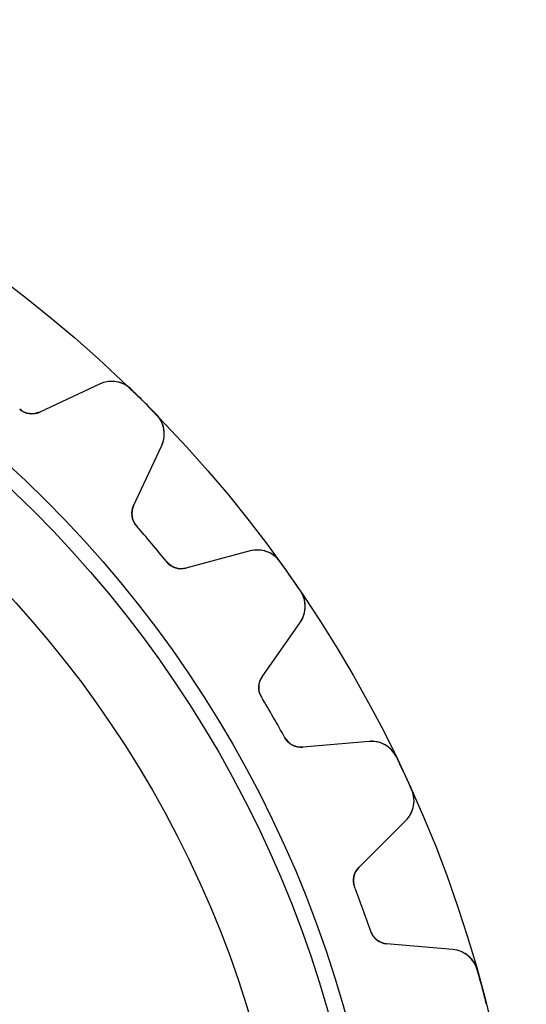
# Model space of a CAD drawing. Units: millimetres. Extents: x -28.2 to 28.2, y -28.2 to 28.2.
# Drawn here: x 17.3 to 28.2, y 6.9 to 28.2 of the extents above; entities that cross this region are included whole.
import ezdxf

# ---------------------------------------------------------------- set-up
doc = ezdxf.new("R2010")
doc.units = ezdxf.units.MM
doc.layers.add('Body027', color=7, linetype='CONTINUOUS')
doc.layers.add('Easydrive', color=7, linetype='CONTINUOUS')

msp = doc.modelspace()

# ---------------------------------------------------------------- linework, layer by layer
at = {"layer": 'Body027'}
for radius in [28.225, 28.225, 28.225, 28.225, 28.225, 28.225, 28.225, 28.225, 25.225, 25.225, 25.225, 25.225, 25.225, 25.225, 25.225, 25.225, 23.225, 23.225, 23.225, 23.225, 23.225, 23.225, 23.225, 23.225]:
    msp.add_circle((0, 0), radius, dxfattribs=at)
at = {"layer": 'Easydrive'}
for p, q in [((19.0139, 20.3474, -13.5), (17.7109, 19.7398, -13.5)), ((19.0139, 20.3474, -13.5), (17.7109, 19.7398, -13.5)), ((19.0139, 20.3474, 13.5), (17.7109, 19.7398, 13.5)), ((19.0139, 20.3474, 13.5), (17.7109, 19.7398, 13.5)), ((19.0139, 20.3474, -13.5), (19.0139, 20.3474, -3.28005)), ((19.0139, 20.3474, -13.5), (19.0139, 20.3474, -3.28005)), ((19.0139, 20.3474, 3.28005), (19.0139, 20.3474, 13.5)), ((19.0139, 20.3474, 3.28005), (19.0139, 20.3474, 13.5)), ((19.6858, 20.2337, -13.5), (19.6858, 20.2337, -3.3256)), ((19.6858, 20.2337, -13.5), (19.6858, 20.2337, -3.3256)), ((19.6858, 20.2337, 3.3256), (19.6858, 20.2337, 13.5)), ((19.6858, 20.2337, 3.3256), (19.6858, 20.2337, 13.5)), ((17.2789, 19.801, -13.5), (17.2789, 19.801, -3.09276)), ((17.2789, 19.801, -13.5), (17.2789, 19.801, -3.09276)), ((17.2789, 19.801, 3.09276), (17.2789, 19.801, 13.5)), ((17.2789, 19.801, 3.09276), (17.2789, 19.801, 13.5)), ((17.7109, 19.7398, -13.5), (17.7109, 19.7398, -3.12148)), ((17.7109, 19.7398, -13.5), (17.7109, 19.7398, -3.12148)), ((17.7109, 19.7398, 3.12148), (17.7109, 19.7398, 13.5)), ((17.7109, 19.7398, 3.12148), (17.7109, 19.7398, 13.5)), ((20.2337, 19.6858, -13.5), (20.2337, 19.6858, -3.3256)), ((20.2337, 19.6858, -13.5), (20.2337, 19.6858, -3.3256)), ((20.2337, 19.6858, 3.3256), (20.2337, 19.6858, 13.5)), ((20.2337, 19.6858, 3.3256), (20.2337, 19.6858, 13.5)), ((19.7398, 17.7109, -13.5), (20.3474, 19.0139, -13.5)), ((19.7398, 17.7109, -13.5), (20.3474, 19.0139, -13.5)), ((19.7398, 17.7109, 13.5), (20.3474, 19.0139, 13.5)), ((19.7398, 17.7109, 13.5), (20.3474, 19.0139, 13.5)), ((20.3474, 19.0139, -13.5), (20.3474, 19.0139, -3.28005)), ((20.3474, 19.0139, -13.5), (20.3474, 19.0139, -3.28005)), ((20.3474, 19.0139, 3.28005), (20.3474, 19.0139, 13.5)), ((20.3474, 19.0139, 3.28005), (20.3474, 19.0139, 13.5)), ((19.7398, 17.7109, -13.5), (19.7398, 17.7109, -3.12148)), ((19.7398, 17.7109, -13.5), (19.7398, 17.7109, -3.12148)), ((19.7398, 17.7109, 3.12148), (19.7398, 17.7109, 13.5)), ((19.7398, 17.7109, 3.12148), (19.7398, 17.7109, 13.5)), ((19.801, 17.2789, -13.5), (19.801, 17.2789, -3.09276)), ((19.801, 17.2789, -13.5), (19.801, 17.2789, -3.09276)), ((19.801, 17.2789, 3.09276), (19.801, 17.2789, 13.5)), ((19.801, 17.2789, 3.09276), (19.801, 17.2789, 13.5)), ((22.2583, 16.7366, -13.5), (20.8697, 16.3645, -13.5)), ((22.2583, 16.7366, -13.5), (20.8697, 16.3645, -13.5)), ((22.2583, 16.7366, 13.5), (20.8697, 16.3645, 13.5)), ((22.2583, 16.7366, 13.5), (20.8697, 16.3645, 13.5)), ((22.2583, 16.7366, -13.5), (22.2583, 16.7366, -3.28005)), ((22.2583, 16.7366, -13.5), (22.2583, 16.7366, -3.28005)), ((22.2583, 16.7366, 3.28005), (22.2583, 16.7366, 13.5)), ((22.2583, 16.7366, 3.28005), (22.2583, 16.7366, 13.5)), ((20.4548, 16.4997, -13.5), (20.4548, 16.4997, -3.09276)), ((20.4548, 16.4997, -13.5), (20.4548, 16.4997, -3.09276)), ((20.4548, 16.4997, 3.09276), (20.4548, 16.4997, 13.5)), ((20.4548, 16.4997, 3.09276), (20.4548, 16.4997, 13.5)), ((22.9003, 16.5078, -13.5), (22.9003, 16.5078, -3.3256)), ((22.9003, 16.5078, -13.5), (22.9003, 16.5078, -3.3256)), ((22.9003, 16.5078, 3.3256), (22.9003, 16.5078, 13.5)), ((22.9003, 16.5078, 3.3256), (22.9003, 16.5078, 13.5)), ((20.8697, 16.3645, -13.5), (20.8697, 16.3645, -3.12148)), ((20.8697, 16.3645, -13.5), (20.8697, 16.3645, -3.12148)), ((20.8697, 16.3645, 3.12148), (20.8697, 16.3645, 13.5)), ((20.8697, 16.3645, 3.12148), (20.8697, 16.3645, 13.5)), ((23.3447, 15.8732, -13.5), (23.3447, 15.8732, -3.3256)), ((23.3447, 15.8732, -13.5), (23.3447, 15.8732, -3.3256)), ((23.3447, 15.8732, 3.3256), (23.3447, 15.8732, 13.5)), ((23.3447, 15.8732, 3.3256), (23.3447, 15.8732, 13.5)), ((22.5154, 14.0141, -13.5), (23.34, 15.1917, -13.5)), ((22.5154, 14.0141, -13.5), (23.34, 15.1917, -13.5)), ((22.5154, 14.0141, 13.5), (23.34, 15.1917, 13.5)), ((22.5154, 14.0141, 13.5), (23.34, 15.1917, 13.5)), ((23.34, 15.1917, -13.5), (23.34, 15.1917, -3.28005)), ((23.34, 15.1917, -13.5), (23.34, 15.1917, -3.28005)), ((23.34, 15.1917, 3.28005), (23.34, 15.1917, 13.5)), ((23.34, 15.1917, 3.28005), (23.34, 15.1917, 13.5)), ((22.5154, 14.0141, -13.5), (22.5154, 14.0141, -3.12148)), ((22.5154, 14.0141, -13.5), (22.5154, 14.0141, -3.12148)), ((22.5154, 14.0141, 3.12148), (22.5154, 14.0141, 13.5)), ((22.5154, 14.0141, 3.12148), (22.5154, 14.0141, 13.5)), ((22.5006, 13.578, -13.5), (22.5006, 13.578, -3.09276)), ((22.5006, 13.578, -13.5), (22.5006, 13.578, -3.09276)), ((22.5006, 13.578, 3.09276), (22.5006, 13.578, 13.5)), ((22.5006, 13.578, 3.09276), (22.5006, 13.578, 13.5)), ((23.0092, 12.6971, -13.5), (23.0092, 12.6971, -3.09276)), ((23.0092, 12.6971, -13.5), (23.0092, 12.6971, -3.09276)), ((23.0092, 12.6971, 3.09276), (23.0092, 12.6971, 13.5)), ((23.0092, 12.6971, 3.09276), (23.0092, 12.6971, 13.5)), ((24.8264, 12.6172, -13.5), (23.3943, 12.4919, -13.5)), ((24.8264, 12.6172, -13.5), (23.3943, 12.4919, -13.5)), ((24.8264, 12.6172, 13.5), (23.3943, 12.4919, 13.5)), ((24.8264, 12.6172, 13.5), (23.3943, 12.4919, 13.5)), ((24.8264, 12.6172, -13.5), (24.8264, 12.6172, -3.28005)), ((24.8264, 12.6172, -13.5), (24.8264, 12.6172, -3.28005)), ((24.8264, 12.6172, 3.28005), (24.8264, 12.6172, 13.5)), ((24.8264, 12.6172, 3.28005), (24.8264, 12.6172, 13.5)), ((23.3943, 12.4919, -13.5), (23.3943, 12.4919, -3.12148)), ((23.3943, 12.4919, -13.5), (23.3943, 12.4919, -3.12148)), ((23.3943, 12.4919, 3.12148), (23.3943, 12.4919, 13.5)), ((23.3943, 12.4919, 3.12148), (23.3943, 12.4919, 13.5)), ((25.419, 12.2805, -13.5), (25.419, 12.2805, -3.3256)), ((25.419, 12.2805, -13.5), (25.419, 12.2805, -3.3256)), ((25.419, 12.2805, 3.3256), (25.419, 12.2805, 13.5)), ((25.419, 12.2805, 3.3256), (25.419, 12.2805, 13.5)), ((25.7464, 11.5783, -13.5), (25.7464, 11.5783, -3.3256)), ((25.7464, 11.5783, -13.5), (25.7464, 11.5783, -3.3256)), ((25.7464, 11.5783, 3.3256), (25.7464, 11.5783, 13.5)), ((25.7464, 11.5783, 3.3256), (25.7464, 11.5783, 13.5)), ((24.6069, 9.89141, -13.5), (25.6234, 10.908, -13.5)), ((24.6069, 9.89141, -13.5), (25.6234, 10.908, -13.5)), ((24.6069, 9.89141, 13.5), (25.6234, 10.908, 13.5)), ((24.6069, 9.89141, 13.5), (25.6234, 10.908, 13.5)), ((25.6234, 10.908, -13.5), (25.6234, 10.908, -3.28005)), ((25.6234, 10.908, -13.5), (25.6234, 10.908, -3.28005)), ((25.6234, 10.908, 3.28005), (25.6234, 10.908, 13.5)), ((25.6234, 10.908, 3.28005), (25.6234, 10.908, 13.5)), ((24.6069, 9.89141, -13.5), (24.6069, 9.89141, -3.12148)), ((24.6069, 9.89141, -13.5), (24.6069, 9.89141, -3.12148)), ((24.6069, 9.89141, 3.12148), (24.6069, 9.89141, 13.5)), ((24.6069, 9.89141, 3.12148), (24.6069, 9.89141, 13.5)), ((24.5166, 9.46451, -13.5), (24.5166, 9.46451, -3.09276)), ((24.5166, 9.46451, -13.5), (24.5166, 9.46451, -3.09276)), ((24.5166, 9.46451, 3.09276), (24.5166, 9.46451, 13.5)), ((24.5166, 9.46451, 3.09276), (24.5166, 9.46451, 13.5)), ((24.8644, 8.5087, -13.5), (24.8644, 8.5087, -3.09276)), ((24.8644, 8.5087, -13.5), (24.8644, 8.5087, -3.09276)), ((24.8644, 8.5087, 3.09276), (24.8644, 8.5087, 13.5)), ((24.8644, 8.5087, 3.09276), (24.8644, 8.5087, 13.5)), ((26.6402, 8.11443, -13.5), (25.208, 8.23973, -13.5)), ((25.208, 8.23973, -13.5), (25.208, 8.23973, -3.12148)), ((26.6402, 8.11443, -13.5), (25.208, 8.23973, -13.5)), ((25.208, 8.23973, -13.5), (25.208, 8.23973, -3.12148)), ((26.6402, 8.11443, 13.5), (25.208, 8.23973, 13.5)), ((25.208, 8.23973, 3.12148), (25.208, 8.23973, 13.5)), ((25.208, 8.23973, 3.12148), (25.208, 8.23973, 13.5)), ((26.6402, 8.11443, 13.5), (25.208, 8.23973, 13.5)), ((26.6402, 8.11443, -13.5), (26.6402, 8.11443, -3.28005)), ((26.6402, 8.11443, -13.5), (26.6402, 8.11443, -3.28005)), ((26.6402, 8.11443, 3.28005), (26.6402, 8.11443, 13.5)), ((26.6402, 8.11443, 3.28005), (26.6402, 8.11443, 13.5)), ((27.1653, 7.67994, -13.5), (27.1653, 7.67994, -3.3256)), ((27.1653, 7.67994, -13.5), (27.1653, 7.67994, -3.3256)), ((27.1653, 7.67994, 3.3256), (27.1653, 7.67994, 13.5)), ((27.1653, 7.67994, 3.3256), (27.1653, 7.67994, 13.5))]:
    msp.add_line(p, q, dxfattribs=at)
for radius in [24.875, 24.875, 24.875, 24.875, 23.225, 23.225, 23.225, 23.225]:
    msp.add_circle((0, 0), radius, dxfattribs=at)
for centre, radius, start, end in [((19.2674, 19.8036, -13.5), 0.6, 45.7855, 115), ((19.2674, 19.8036, -13.5), 0.6, 45.7855, 115), ((19.2674, 19.8036, 13.5), 0.6, 45.7855, 115), ((19.2674, 19.8036, 13.5), 0.6, 45.7855, 115), ((0, 0, -13.5), 28.23, 45, 45.7862), ((0, 0, -13.5), 28.23, 45, 45.7862), ((0, 0, -3.3256), 28.23, 45, 45.7862), ((0, 0, -3.3256), 28.23, 45, 45.7862), ((0, 0, 13.5), 28.23, 45, 45.7862), ((0, 0, 13.5), 28.23, 45, 45.7862), ((0, 0, 3.3256), 28.23, 45, 45.7862), ((0, 0, 3.3256), 28.23, 45, 45.7862), ((0, 0, -13.5), 28.23, 44.2138, 45), ((0, 0, -13.5), 28.23, 44.2138, 45), ((0, 0, -3.3256), 28.23, 44.2138, 45), ((0, 0, -3.3256), 28.23, 44.2138, 45), ((0, 0, 13.5), 28.23, 44.2138, 45), ((0, 0, 13.5), 28.23, 44.2138, 45), ((0, 0, 3.3256), 28.23, 44.2138, 45), ((0, 0, 3.3256), 28.23, 44.2138, 45), ((17.5419, 20.1024, -13.5), 0.4, -131.109, -65), ((17.5419, 20.1024, -13.5), 0.4, -131.109, -65), ((17.5419, 20.1024, 13.5), 0.4, -131.109, -65), ((17.5419, 20.1024, 13.5), 0.4, -131.109, -65), ((19.8036, 19.2674, -13.5), 0.6, -24.9999, 44.2145), ((19.8036, 19.2674, -13.5), 0.6, -24.9999, 44.2145), ((19.8036, 19.2674, 13.5), 0.6, -24.9999, 44.2145), ((19.8036, 19.2674, 13.5), 0.6, -24.9999, 44.2145), ((20.1024, 17.5419, -13.5), 0.4, 155, -138.891), ((20.1024, 17.5419, -13.5), 0.4, 155, -138.891), ((20.1024, 17.5419, 13.5), 0.4, 155, -138.891), ((20.1024, 17.5419, 13.5), 0.4, 155, -138.891), ((0, 0, -13.5), 26.28, 40, 41.1089), ((0, 0, -13.5), 26.28, 40, 41.1089), ((0, 0, -3.09276), 26.28, 40, 41.1089), ((0, 0, -3.09276), 26.28, 40, 41.1089), ((0, 0, 13.5), 26.28, 40, 41.1089), ((0, 0, 13.5), 26.28, 40, 41.1089), ((0, 0, 3.09276), 26.28, 40, 41.1089), ((0, 0, 3.09276), 26.28, 40, 41.1089), ((0, 0, -13.5), 26.28, 38.8911, 40), ((0, 0, -13.5), 26.28, 38.8911, 40), ((0, 0, -3.09276), 26.28, 38.8911, 40), ((0, 0, -3.09276), 26.28, 38.8911, 40), ((0, 0, 13.5), 26.28, 38.8911, 40), ((0, 0, 13.5), 26.28, 38.8911, 40), ((0, 0, 3.09276), 26.28, 38.8911, 40), ((0, 0, 3.09276), 26.28, 38.8911, 40), ((22.4136, 16.157, -13.5), 0.6, 35.7855, 105), ((22.4136, 16.157, -13.5), 0.6, 35.7855, 105), ((22.4136, 16.157, 13.5), 0.6, 35.7855, 105), ((22.4136, 16.157, 13.5), 0.6, 35.7855, 105), ((20.7661, 16.7508, -13.5), 0.4, -141.109, -75), ((20.7661, 16.7508, -13.5), 0.4, -141.109, -75), ((20.7661, 16.7508, 13.5), 0.4, -141.109, -75), ((20.7661, 16.7508, 13.5), 0.4, -141.109, -75), ((0, 0, -13.5), 28.23, 35, 35.7862), ((0, 0, -13.5), 28.23, 35, 35.7862), ((0, 0, -3.3256), 28.23, 35, 35.7862), ((0, 0, -3.3256), 28.23, 35, 35.7862), ((0, 0, 13.5), 28.23, 35, 35.7862), ((0, 0, 13.5), 28.23, 35, 35.7862), ((0, 0, 3.3256), 28.23, 35, 35.7862), ((0, 0, 3.3256), 28.23, 35, 35.7862), ((0, 0, -13.5), 28.23, 34.2138, 35), ((0, 0, -13.5), 28.23, 34.2138, 35), ((0, 0, -3.3256), 28.23, 34.2138, 35), ((0, 0, -3.3256), 28.23, 34.2138, 35), ((0, 0, 13.5), 28.23, 34.2138, 35), ((0, 0, 13.5), 28.23, 34.2138, 35), ((0, 0, 3.3256), 28.23, 34.2138, 35), ((0, 0, 3.3256), 28.23, 34.2138, 35), ((22.8485, 15.5359, -13.5), 0.6, -34.9999, 34.2145), ((22.8485, 15.5359, -13.5), 0.6, -34.9999, 34.2145), ((22.8485, 15.5359, 13.5), 0.6, -34.9999, 34.2145), ((22.8485, 15.5359, 13.5), 0.6, -34.9999, 34.2145), ((22.8431, 13.7846, -13.5), 0.4, 145, -148.891), ((22.8431, 13.7846, -13.5), 0.4, 145, -148.891), ((22.8431, 13.7846, 13.5), 0.4, 145, -148.891), ((22.8431, 13.7846, 13.5), 0.4, 145, -148.891), ((0, 0, -13.5), 26.28, 30, 31.1089), ((0, 0, -13.5), 26.28, 30, 31.1089), ((0, 0, -3.09276), 26.28, 30, 31.1089), ((0, 0, -3.09276), 26.28, 30, 31.1089), ((0, 0, 13.5), 26.28, 30, 31.1089), ((0, 0, 13.5), 26.28, 30, 31.1089), ((0, 0, 3.09276), 26.28, 30, 31.1089), ((0, 0, 3.09276), 26.28, 30, 31.1089), ((0, 0, -13.5), 26.28, 28.8911, 30), ((0, 0, -13.5), 26.28, 28.8911, 30), ((0, 0, -3.09276), 26.28, 28.8911, 30), ((0, 0, -3.09276), 26.28, 28.8911, 30), ((0, 0, 13.5), 26.28, 28.8911, 30), ((0, 0, 13.5), 26.28, 28.8911, 30), ((0, 0, 3.09276), 26.28, 28.8911, 30), ((0, 0, 3.09276), 26.28, 28.8911, 30), ((23.3594, 12.8904, -13.5), 0.4, -151.109, -85), ((23.3594, 12.8904, -13.5), 0.4, -151.109, -85), ((23.3594, 12.8904, 13.5), 0.4, -151.109, -85), ((23.3594, 12.8904, 13.5), 0.4, -151.109, -85), ((24.8787, 12.0195, -13.5), 0.6, 25.7855, 94.9999), ((24.8787, 12.0195, -13.5), 0.6, 25.7855, 94.9999), ((24.8787, 12.0195, 13.5), 0.6, 25.7855, 94.9999), ((24.8787, 12.0195, 13.5), 0.6, 25.7855, 94.9999), ((0, 0, -13.5), 28.23, 25, 25.7862), ((0, 0, -13.5), 28.23, 25, 25.7862), ((0, 0, -3.3256), 28.23, 25, 25.7862), ((0, 0, -3.3256), 28.23, 25, 25.7862), ((0, 0, 13.5), 28.23, 25, 25.7862), ((0, 0, 13.5), 28.23, 25, 25.7862), ((0, 0, 3.3256), 28.23, 25, 25.7862), ((0, 0, 3.3256), 28.23, 25, 25.7862), ((0, 0, -13.5), 28.23, 24.2138, 25), ((0, 0, -13.5), 28.23, 24.2138, 25), ((0, 0, -3.3256), 28.23, 24.2138, 25), ((0, 0, -3.3256), 28.23, 24.2138, 25), ((0, 0, 13.5), 28.23, 24.2138, 25), ((0, 0, 13.5), 28.23, 24.2138, 25), ((0, 0, 3.3256), 28.23, 24.2138, 25), ((0, 0, 3.3256), 28.23, 24.2138, 25), ((25.1992, 11.3322, -13.5), 0.6, -44.9999, 24.2145), ((25.1992, 11.3322, -13.5), 0.6, -44.9999, 24.2145), ((25.1992, 11.3322, 13.5), 0.6, -44.9999, 24.2145), ((25.1992, 11.3322, 13.5), 0.6, -44.9999, 24.2145), ((24.8897, 9.60857, -13.5), 0.4, 135, -158.891), ((24.8897, 9.60857, -13.5), 0.4, 135, -158.891), ((24.8897, 9.60857, 13.5), 0.4, 135, -158.891), ((24.8897, 9.60857, 13.5), 0.4, 135, -158.891), ((0, 0, -13.5), 26.28, 20, 21.1089), ((0, 0, -13.5), 26.28, 20, 21.1089), ((0, 0, -3.09276), 26.28, 20, 21.1089), ((0, 0, -3.09276), 26.28, 20, 21.1089), ((0, 0, 13.5), 26.28, 20, 21.1089), ((0, 0, 13.5), 26.28, 20, 21.1089), ((0, 0, 3.09276), 26.28, 20, 21.1089), ((0, 0, 3.09276), 26.28, 20, 21.1089), ((0, 0, -13.5), 26.28, 18.8911, 20), ((0, 0, -13.5), 26.28, 18.8911, 20), ((0, 0, -3.09276), 26.28, 18.8911, 20), ((0, 0, -3.09276), 26.28, 18.8911, 20), ((0, 0, 13.5), 26.28, 18.8911, 20), ((0, 0, 13.5), 26.28, 18.8911, 20), ((0, 0, 3.09276), 26.28, 18.8911, 20), ((0, 0, 3.09276), 26.28, 18.8911, 20), ((25.2429, 8.63821, -13.5), 0.4, -161.109, -95), ((25.2429, 8.63821, -13.5), 0.4, -161.109, -95), ((25.2429, 8.63821, 13.5), 0.4, -161.109, -95), ((25.2429, 8.63821, 13.5), 0.4, -161.109, -95), ((26.5879, 7.51671, -13.5), 0.6, 15.7855, 84.9999), ((26.5879, 7.51671, -13.5), 0.6, 15.7855, 84.9999), ((26.5879, 7.51671, 13.5), 0.6, 15.7855, 84.9999), ((26.5879, 7.51671, 13.5), 0.6, 15.7855, 84.9999), ((0, 0, -13.5), 28.23, 15, 15.7862), ((0, 0, -13.5), 28.23, 15, 15.7862), ((0, 0, -3.3256), 28.23, 15, 15.7862), ((0, 0, -3.3256), 28.23, 15, 15.7862), ((0, 0, 13.5), 28.23, 15, 15.7862), ((0, 0, 13.5), 28.23, 15, 15.7862), ((0, 0, 3.3256), 28.23, 15, 15.7862), ((0, 0, 3.3256), 28.23, 15, 15.7862), ((0, 0, -13.5), 28.23, 14.2138, 15), ((0, 0, -13.5), 28.23, 14.2138, 15), ((0, 0, -3.3256), 28.23, 14.2138, 15), ((0, 0, -3.3256), 28.23, 14.2138, 15), ((0, 0, 13.5), 28.23, 14.2138, 15), ((0, 0, 13.5), 28.23, 14.2138, 15), ((0, 0, 3.3256), 28.23, 14.2138, 15), ((0, 0, 3.3256), 28.23, 14.2138, 15)]:
    msp.add_arc(centre, radius, start, end, dxfattribs=at)
for points, knots in [([(19.6858, 20.2337, -3.3256), (19.5872, 20.3303, -3.32566), (19.4551, 20.389, -3.31981), (19.3249, 20.4009, -3.31015), (19.2134, 20.4102, -3.30182), (19.1097, 20.3924, -3.29179), (19.0139, 20.3474, -3.28005)], [0, 0, 0, 0, 0.543961, 0.543961, 0.543961, 1, 1, 1, 1]), ([(19.6858, 20.2337, -3.3256), (19.5872, 20.3303, -3.32566), (19.4551, 20.389, -3.31981), (19.3249, 20.4009, -3.31015), (19.2134, 20.4102, -3.30182), (19.1097, 20.3924, -3.29179), (19.0139, 20.3474, -3.28005)], [0, 0, 0, 0, 0.543961, 0.543961, 0.543961, 1, 1, 1, 1]), ([(19.6858, 20.2337, 3.3256), (19.5872, 20.3303, 3.32566), (19.4551, 20.389, 3.31981), (19.3249, 20.4009, 3.31015), (19.2134, 20.4102, 3.30182), (19.1097, 20.3924, 3.29179), (19.0139, 20.3474, 3.28005)], [0, 0, 0, 0, 0.543961, 0.543961, 0.543961, 1, 1, 1, 1]), ([(19.6858, 20.2337, 3.3256), (19.5872, 20.3303, 3.32566), (19.4551, 20.389, 3.31981), (19.3249, 20.4009, 3.31015), (19.2134, 20.4102, 3.30182), (19.1097, 20.3924, 3.29179), (19.0139, 20.3474, 3.28005)], [0, 0, 0, 0, 0.543961, 0.543961, 0.543961, 1, 1, 1, 1]), ([(20.3474, 19.0139, -3.28005), (20.3924, 19.1097, -3.29178), (20.4102, 19.2133, -3.30181), (20.4009, 19.3246, -3.31013), (20.3891, 19.4549, -3.3198), (20.3304, 19.5872, -3.32566), (20.2337, 19.6858, -3.3256)], [0, 0, 0, 0, 0.455694, 0.455694, 0.455694, 1, 1, 1, 1]), ([(20.3474, 19.0139, -3.28005), (20.3924, 19.1097, -3.29178), (20.4102, 19.2133, -3.30181), (20.4009, 19.3246, -3.31013), (20.3891, 19.4549, -3.3198), (20.3304, 19.5872, -3.32566), (20.2337, 19.6858, -3.3256)], [0, 0, 0, 0, 0.455694, 0.455694, 0.455694, 1, 1, 1, 1]), ([(20.3474, 19.0139, 3.28005), (20.3924, 19.1097, 3.29178), (20.4102, 19.2133, 3.30181), (20.4009, 19.3246, 3.31013), (20.3891, 19.4549, 3.3198), (20.3304, 19.5872, 3.32566), (20.2337, 19.6858, 3.3256)], [0, 0, 0, 0, 0.455694, 0.455694, 0.455694, 1, 1, 1, 1]), ([(20.3474, 19.0139, 3.28005), (20.3924, 19.1097, 3.29178), (20.4102, 19.2133, 3.30181), (20.4009, 19.3246, 3.31013), (20.3891, 19.4549, 3.3198), (20.3304, 19.5872, 3.32566), (20.2337, 19.6858, 3.3256)], [0, 0, 0, 0, 0.455694, 0.455694, 0.455694, 1, 1, 1, 1]), ([(22.9003, 16.5078, -3.3256), (22.82, 16.6202, -3.32566), (22.7, 16.7009, -3.31981), (22.5739, 16.7352, -3.31015), (22.4657, 16.7638, -3.30182), (22.3605, 16.7643, -3.29179), (22.2583, 16.7366, -3.28005)], [0, 0, 0, 0, 0.543961, 0.543961, 0.543961, 1, 1, 1, 1]), ([(22.9003, 16.5078, -3.3256), (22.82, 16.6202, -3.32566), (22.7, 16.7009, -3.31981), (22.5739, 16.7352, -3.31015), (22.4657, 16.7638, -3.30182), (22.3605, 16.7643, -3.29179), (22.2583, 16.7366, -3.28005)], [0, 0, 0, 0, 0.543961, 0.543961, 0.543961, 1, 1, 1, 1]), ([(22.9003, 16.5078, 3.3256), (22.82, 16.6202, 3.32566), (22.7, 16.7009, 3.31981), (22.5739, 16.7352, 3.31015), (22.4657, 16.7638, 3.30182), (22.3605, 16.7643, 3.29179), (22.2583, 16.7366, 3.28005)], [0, 0, 0, 0, 0.543961, 0.543961, 0.543961, 1, 1, 1, 1]), ([(22.9003, 16.5078, 3.3256), (22.82, 16.6202, 3.32566), (22.7, 16.7009, 3.31981), (22.5739, 16.7352, 3.31015), (22.4657, 16.7638, 3.30182), (22.3605, 16.7643, 3.29179), (22.2583, 16.7366, 3.28005)], [0, 0, 0, 0, 0.543961, 0.543961, 0.543961, 1, 1, 1, 1]), ([(23.34, 15.1917, -3.28005), (23.4009, 15.2783, -3.29178), (23.4365, 15.3772, -3.30181), (23.4466, 15.4885, -3.31013), (23.4576, 15.6188, -3.3198), (23.4228, 15.7593, -3.32566), (23.3447, 15.8732, -3.3256)], [0, 0, 0, 0, 0.455694, 0.455694, 0.455694, 1, 1, 1, 1]), ([(23.34, 15.1917, -3.28005), (23.4009, 15.2783, -3.29178), (23.4365, 15.3772, -3.30181), (23.4466, 15.4885, -3.31013), (23.4576, 15.6188, -3.3198), (23.4228, 15.7593, -3.32566), (23.3447, 15.8732, -3.3256)], [0, 0, 0, 0, 0.455694, 0.455694, 0.455694, 1, 1, 1, 1]), ([(23.34, 15.1917, 3.28005), (23.4009, 15.2783, 3.29178), (23.4365, 15.3772, 3.30181), (23.4466, 15.4885, 3.31013), (23.4576, 15.6188, 3.3198), (23.4228, 15.7593, 3.32566), (23.3447, 15.8732, 3.3256)], [0, 0, 0, 0, 0.455694, 0.455694, 0.455694, 1, 1, 1, 1]), ([(23.34, 15.1917, 3.28005), (23.4009, 15.2783, 3.29178), (23.4365, 15.3772, 3.30181), (23.4466, 15.4885, 3.31013), (23.4576, 15.6188, 3.3198), (23.4228, 15.7593, 3.32566), (23.3447, 15.8732, 3.3256)], [0, 0, 0, 0, 0.455694, 0.455694, 0.455694, 1, 1, 1, 1]), ([(25.419, 12.2805, -3.3256), (25.3594, 12.405, -3.32566), (25.2553, 12.5053, -3.31981), (25.1369, 12.561, -3.31015), (25.0354, 12.608, -3.30182), (24.9319, 12.6267, -3.29179), (24.8264, 12.6172, -3.28005)], [0, 0, 0, 0, 0.543961, 0.543961, 0.543961, 1, 1, 1, 1]), ([(25.419, 12.2805, -3.3256), (25.3594, 12.405, -3.32566), (25.2553, 12.5053, -3.31981), (25.1369, 12.561, -3.31015), (25.0354, 12.608, -3.30182), (24.9319, 12.6267, -3.29179), (24.8264, 12.6172, -3.28005)], [0, 0, 0, 0, 0.543961, 0.543961, 0.543961, 1, 1, 1, 1]), ([(25.419, 12.2805, 3.3256), (25.3594, 12.405, 3.32566), (25.2553, 12.5053, 3.31981), (25.1369, 12.561, 3.31015), (25.0354, 12.608, 3.30182), (24.9319, 12.6267, 3.29179), (24.8264, 12.6172, 3.28005)], [0, 0, 0, 0, 0.543961, 0.543961, 0.543961, 1, 1, 1, 1]), ([(25.419, 12.2805, 3.3256), (25.3594, 12.405, 3.32566), (25.2553, 12.5053, 3.31981), (25.1369, 12.561, 3.31015), (25.0354, 12.608, 3.30182), (24.9319, 12.6267, 3.29179), (24.8264, 12.6172, 3.28005)], [0, 0, 0, 0, 0.543961, 0.543961, 0.543961, 1, 1, 1, 1]), ([(25.6234, 10.908, -3.28005), (25.6985, 10.9826, -3.29178), (25.7507, 11.0739, -3.30181), (25.78, 11.1817, -3.31013), (25.8134, 11.3082, -3.3198), (25.8035, 11.4525, -3.32566), (25.7464, 11.5783, -3.3256)], [0, 0, 0, 0, 0.455694, 0.455694, 0.455694, 1, 1, 1, 1]), ([(25.6234, 10.908, -3.28005), (25.6985, 10.9826, -3.29178), (25.7507, 11.0739, -3.30181), (25.78, 11.1817, -3.31013), (25.8134, 11.3082, -3.3198), (25.8035, 11.4525, -3.32566), (25.7464, 11.5783, -3.3256)], [0, 0, 0, 0, 0.455694, 0.455694, 0.455694, 1, 1, 1, 1]), ([(25.6234, 10.908, 3.28005), (25.6985, 10.9826, 3.29178), (25.7507, 11.0739, 3.30181), (25.78, 11.1817, 3.31013), (25.8134, 11.3082, 3.3198), (25.8035, 11.4525, 3.32566), (25.7464, 11.5783, 3.3256)], [0, 0, 0, 0, 0.455694, 0.455694, 0.455694, 1, 1, 1, 1]), ([(25.6234, 10.908, 3.28005), (25.6985, 10.9826, 3.29178), (25.7507, 11.0739, 3.30181), (25.78, 11.1817, 3.31013), (25.8134, 11.3082, 3.3198), (25.8035, 11.4525, 3.32566), (25.7464, 11.5783, 3.3256)], [0, 0, 0, 0, 0.455694, 0.455694, 0.455694, 1, 1, 1, 1]), ([(27.1653, 7.67994, -3.3256), (27.1282, 7.81297, -3.32566), (27.0431, 7.92982, -3.31981), (26.9363, 8.00522, -3.31015), (26.8444, 8.06908, -3.30182), (26.7457, 8.10549, -3.29179), (26.6402, 8.11443, -3.28005)], [0, 0, 0, 0, 0.543961, 0.543961, 0.543961, 1, 1, 1, 1]), ([(27.1653, 7.67994, -3.3256), (27.1282, 7.81297, -3.32566), (27.0431, 7.92982, -3.31981), (26.9363, 8.00522, -3.31015), (26.8444, 8.06908, -3.30182), (26.7457, 8.10549, -3.29179), (26.6402, 8.11443, -3.28005)], [0, 0, 0, 0, 0.543961, 0.543961, 0.543961, 1, 1, 1, 1]), ([(27.1653, 7.67994, 3.3256), (27.1282, 7.81297, 3.32566), (27.0431, 7.92982, 3.31981), (26.9363, 8.00522, 3.31015), (26.8444, 8.06908, 3.30182), (26.7457, 8.10549, 3.29179), (26.6402, 8.11443, 3.28005)], [0, 0, 0, 0, 0.543961, 0.543961, 0.543961, 1, 1, 1, 1]), ([(27.1653, 7.67994, 3.3256), (27.1282, 7.81297, 3.32566), (27.0431, 7.92982, 3.31981), (26.9363, 8.00522, 3.31015), (26.8444, 8.06908, 3.30182), (26.7457, 8.10549, 3.29179), (26.6402, 8.11443, 3.28005)], [0, 0, 0, 0, 0.543961, 0.543961, 0.543961, 1, 1, 1, 1])]:
    msp.add_open_spline(points, degree=3, knots=knots, dxfattribs=at)
for points in [[(17.7109, 19.7398, -3.12148), (17.5772, 19.6748, -3.10503), (17.3982, 19.6946, -3.09255), (17.2789, 19.801, -3.09276)], [(17.7109, 19.7398, -3.12148), (17.5772, 19.6748, -3.10503), (17.3982, 19.6946, -3.09255), (17.2789, 19.801, -3.09276)], [(17.7109, 19.7398, 3.12148), (17.5772, 19.6748, 3.10503), (17.3982, 19.6946, 3.09255), (17.2789, 19.801, 3.09276)], [(17.7109, 19.7398, 3.12148), (17.5772, 19.6748, 3.10503), (17.3982, 19.6946, 3.09255), (17.2789, 19.801, 3.09276)], [(19.801, 17.2789, -3.09276), (19.6946, 17.3982, -3.09255), (19.6748, 17.5772, -3.10503), (19.7398, 17.7109, -3.12148)], [(19.801, 17.2789, -3.09276), (19.6946, 17.3982, -3.09255), (19.6748, 17.5772, -3.10503), (19.7398, 17.7109, -3.12148)], [(19.801, 17.2789, 3.09276), (19.6946, 17.3982, 3.09255), (19.6748, 17.5772, 3.10503), (19.7398, 17.7109, 3.12148)], [(19.801, 17.2789, 3.09276), (19.6946, 17.3982, 3.09255), (19.6748, 17.5772, 3.10503), (19.7398, 17.7109, 3.12148)], [(20.8697, 16.3645, -3.12148), (20.7266, 16.3236, -3.10503), (20.5538, 16.3742, -3.09255), (20.4548, 16.4997, -3.09276)], [(20.8697, 16.3645, -3.12148), (20.7266, 16.3236, -3.10503), (20.5538, 16.3742, -3.09255), (20.4548, 16.4997, -3.09276)], [(20.8697, 16.3645, 3.12148), (20.7266, 16.3236, 3.10503), (20.5538, 16.3742, 3.09255), (20.4548, 16.4997, 3.09276)], [(20.8697, 16.3645, 3.12148), (20.7266, 16.3236, 3.10503), (20.5538, 16.3742, 3.09255), (20.4548, 16.4997, 3.09276)], [(22.5006, 13.578, -3.09276), (22.4165, 13.7139, -3.09255), (22.4281, 13.8937, -3.10503), (22.5154, 14.0141, -3.12148)], [(22.5006, 13.578, -3.09276), (22.4165, 13.7139, -3.09255), (22.4281, 13.8937, -3.10503), (22.5154, 14.0141, -3.12148)], [(22.5006, 13.578, 3.09276), (22.4165, 13.7139, 3.09255), (22.4281, 13.8937, 3.10503), (22.5154, 14.0141, 3.12148)], [(22.5006, 13.578, 3.09276), (22.4165, 13.7139, 3.09255), (22.4281, 13.8937, 3.10503), (22.5154, 14.0141, 3.12148)], [(23.3943, 12.4919, -3.12148), (23.2463, 12.4765, -3.10503), (23.0849, 12.5563, -3.09255), (23.0092, 12.6971, -3.09276)], [(23.3943, 12.4919, -3.12148), (23.2463, 12.4765, -3.10503), (23.0849, 12.5563, -3.09255), (23.0092, 12.6971, -3.09276)], [(23.3943, 12.4919, 3.12148), (23.2463, 12.4765, 3.10503), (23.0849, 12.5563, 3.09255), (23.0092, 12.6971, 3.09276)], [(23.3943, 12.4919, 3.12148), (23.2463, 12.4765, 3.10503), (23.0849, 12.5563, 3.09255), (23.0092, 12.6971, 3.09276)], [(24.5166, 9.46451, -3.09276), (24.4574, 9.613, -3.09255), (24.5, 9.78798, -3.10503), (24.6069, 9.89141, -3.12148)], [(24.5166, 9.46451, -3.09276), (24.4574, 9.613, -3.09255), (24.5, 9.78798, -3.10503), (24.6069, 9.89141, -3.12148)], [(24.5166, 9.46451, 3.09276), (24.4574, 9.613, 3.09255), (24.5, 9.78798, 3.10503), (24.6069, 9.89141, 3.12148)], [(24.5166, 9.46451, 3.09276), (24.4574, 9.613, 3.09255), (24.5, 9.78798, 3.10503), (24.6069, 9.89141, 3.12148)], [(25.208, 8.23973, -3.12148), (25.0597, 8.25028, -3.10503), (24.9145, 8.3569, -3.09255), (24.8644, 8.5087, -3.09276)], [(25.208, 8.23973, -3.12148), (25.0597, 8.25028, -3.10503), (24.9145, 8.3569, -3.09255), (24.8644, 8.5087, -3.09276)], [(25.208, 8.23973, 3.12148), (25.0597, 8.25028, 3.10503), (24.9145, 8.3569, 3.09255), (24.8644, 8.5087, 3.09276)], [(25.208, 8.23973, 3.12148), (25.0597, 8.25028, 3.10503), (24.9145, 8.3569, 3.09255), (24.8644, 8.5087, 3.09276)]]:
    msp.add_open_spline(points, degree=3, dxfattribs=at)

doc.saveas('drawing.dxf')
